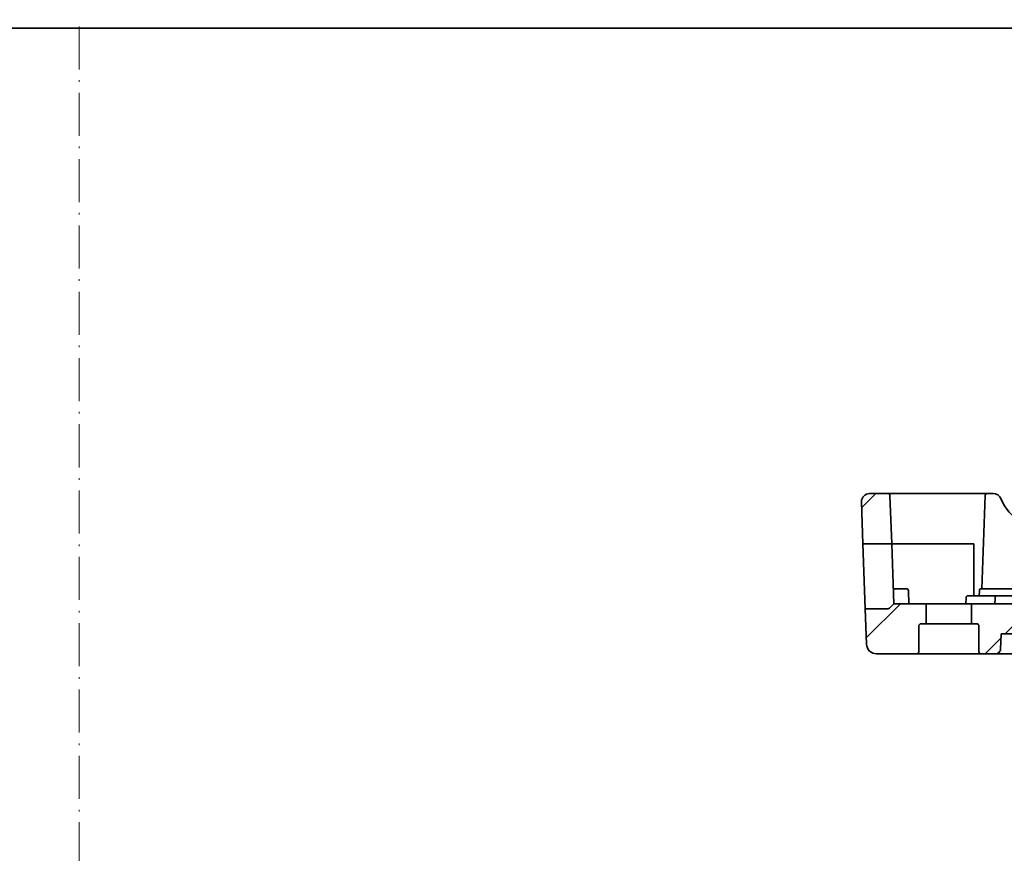
# Model space of a CAD drawing. Units: millimetres. Extents: x 29 to 3392, y 16 to 578.
# Drawn here: x 3099 to 3198, y 355 to 438 of the extents above; entities that cross this region are included whole.
import ezdxf

# ---------------------------------------------------------------- set-up
doc = ezdxf.new("R2010")
doc.units = ezdxf.units.MM
doc.header["$LTSCALE"] = 2
doc.linetypes.add('DASH_DOT', pattern=[0.37, 0.24, -0.06, 0.01, -0.06])
for name, color, linetype, lineweight in [('Border (ISO)', 7, 'Continuous', 35), ('Hatch (ISO)', 1, 'Continuous', 18), ('Sketch Geometry (ISO)', 7, 'Continuous', 18), ('Visible (ISO)', 7, 'Continuous', 35)]:
    doc.layers.add(name, color=color, linetype=linetype, lineweight=lineweight)

# ---------------------------------------------------------------- blocks, each defined once
blk = doc.blocks.new('図面枠 tk図枠')
at = {"layer": 'Border (ISO)'}
blk.add_line((14.5, 289), (405.5, 289), dxfattribs=at)

msp = doc.modelspace()

# ---------------------------------------------------------------- hatches: boundary and pattern name
at = {"layer": 'Hatch (ISO)'}
h = msp.add_hatch(dxfattribs=at)
h.set_pattern_fill('ANSI31', color=256, scale=38.1, style=0)
h.set_pattern_definition([(45, (2784.25, 4), (-3.367596, 3.367596), [])])
edge = h.paths.add_edge_path()
edge.add_ellipse((3289.8321, 377.8049), major_axis=(0, 0.2), ratio=1, start_angle=270, end_angle=360)
edge.add_line((3289.8321, 378.0049), (3289.2821, 378.0049))
edge.add_line((3289.2821, 378.0049), (3289.2821, 379.8049))
edge.add_ellipse((3289.4821, 379.8049), major_axis=(0, 0.2), ratio=1, start_angle=0, end_angle=90, ccw=False)
edge.add_line((3289.4821, 380.0049), (3292.5321, 380.0049))
edge.add_line((3292.5321, 380.0049), (3292.9736, 379.5635))
edge.add_ellipse((3293.115, 379.7049), major_axis=(-0.1414, -0.1414), ratio=1, start_angle=0, end_angle=45)
edge.add_line((3293.115, 379.5049), (3295.3806, 379.5049))
edge.add_line((3295.3806, 379.5049), (3295.2571, 375.97))
edge.add_ellipse((3294.2577, 376.0049), major_axis=(0.9994, -0.0349), ratio=1, start_angle=272, end_angle=360, ccw=False)
edge.add_line((3294.2577, 375.0049), (3290.2321, 375.0049))
edge.add_ellipse((3290.2321, 375.2049), major_axis=(-0.2, 0), ratio=1, start_angle=0, end_angle=90, ccw=False)
edge.add_line((3290.0321, 375.2049), (3290.0321, 377.8049))
edge = h.paths.add_edge_path()
edge.add_ellipse((3189.2321, 377.8049), major_axis=(-0.2, 0), ratio=1, start_angle=270, end_angle=360)
edge.add_line((3189.0321, 377.8049), (3189.0321, 375.2049))
edge.add_ellipse((3188.8321, 375.2049), major_axis=(0, -0.2), ratio=1, start_angle=0, end_angle=90, ccw=False)
edge.add_line((3188.8321, 375.0049), (3184.8066, 375.0049))
edge.add_ellipse((3184.8066, 376.0049), major_axis=(-0.9994, -0.0349), ratio=1, start_angle=0, end_angle=88, ccw=False)
edge.add_line((3183.8072, 375.97), (3183.6837, 379.5049))
edge.add_line((3183.6837, 379.5049), (3185.9493, 379.5049))
edge.add_ellipse((3185.9493, 379.7049), major_axis=(0.1414, -0.1414), ratio=1, start_angle=315, end_angle=360)
edge.add_line((3186.0907, 379.5635), (3186.5321, 380.0049))
edge.add_line((3186.5321, 380.0049), (3189.5821, 380.0049))
edge.add_ellipse((3189.5821, 379.8049), major_axis=(0.2, 0), ratio=1, start_angle=0, end_angle=90, ccw=False)
edge.add_line((3189.7821, 379.8049), (3189.7821, 378.0049))
edge.add_line((3189.7821, 378.0049), (3189.2321, 378.0049))
edge = h.paths.add_edge_path()
edge.add_line((3284.5821, 380.0049), (3282.4321, 380.0049))
edge.add_line((3282.4321, 380.0049), (3196.6321, 380.0049))
edge.add_line((3196.6321, 380.0049), (3194.4821, 380.0049))
edge.add_ellipse((3194.4821, 379.8049), major_axis=(0, 0.2), ratio=1, start_angle=0, end_angle=90)
edge.add_line((3194.2821, 379.8049), (3194.2821, 378.0049))
edge.add_line((3194.2821, 378.0049), (3194.8321, 378.0049))
edge.add_ellipse((3194.8321, 377.8049), major_axis=(0, 0.2), ratio=1, start_angle=270, end_angle=360, ccw=False)
edge.add_line((3195.0321, 377.8049), (3195.0321, 375.2049))
edge.add_ellipse((3195.2321, 375.2049), major_axis=(-0.2, 0), ratio=1, start_angle=0, end_angle=90)
edge.add_line((3195.2321, 375.0049), (3196.6742, 375.0049))
edge.add_spline(control_points=[(3196.6742, 375.0049), (3196.7386, 375.0049), (3196.8143, 375.0196), (3196.9326, 375.0677), (3196.9962, 375.1092), (3197.0857, 375.197), (3197.1278, 375.2585), (3197.1735, 375.3667), (3197.188, 375.4304), (3197.19, 375.4874)], knot_values=[0.0752285, 0.0752285, 0.0752285, 0.0752285, 0.0945265, 0.0945265, 0.113521, 0.113521, 0.1321478, 0.1321478, 0.1487536, 0.1487536, 0.1487536, 0.1487536], degree=3, periodic=0)
edge.add_line((3197.19, 375.4874), (3197.2447, 377.0049))
edge.add_line((3197.2447, 377.0049), (3281.8196, 377.0049))
edge.add_line((3281.8196, 377.0049), (3281.8743, 375.4874))
edge.add_spline(control_points=[(3281.8743, 375.4874), (3281.8763, 375.4304), (3281.8908, 375.3667), (3281.9365, 375.2585), (3281.9785, 375.197), (3282.0681, 375.1092), (3282.1317, 375.0677), (3282.25, 375.0196), (3282.3257, 375.0049), (3282.3901, 375.0049)], knot_values=[0.1521907, 0.1521907, 0.1521907, 0.1521907, 0.1687965, 0.1687965, 0.1874233, 0.1874233, 0.2064178, 0.2064178, 0.2257157, 0.2257157, 0.2257157, 0.2257157], degree=3, periodic=0)
edge.add_line((3282.3901, 375.0049), (3283.8321, 375.0049))
edge.add_ellipse((3283.8321, 375.2049), major_axis=(0, -0.2), ratio=1, start_angle=0, end_angle=90)
edge.add_line((3284.0321, 375.2049), (3284.0321, 377.8049))
edge.add_ellipse((3284.2321, 377.8049), major_axis=(-0.2, 0), ratio=1, start_angle=270, end_angle=360, ccw=False)
edge.add_line((3284.2321, 378.0049), (3284.7821, 378.0049))
edge.add_line((3284.7821, 378.0049), (3284.7821, 379.8049))
edge.add_ellipse((3284.5821, 379.8049), major_axis=(0.2, 0), ratio=1, start_angle=0, end_angle=90)
edge = h.paths.add_edge_path()
edge.add_ellipse((3185.9549, 390.8049), major_axis=(0.1999, 0.007), ratio=1, start_angle=0, end_angle=88)
edge.add_line((3185.9549, 391.0049), (3184.1106, 391.0049))
edge.add_ellipse((3184.1106, 390.2049), major_axis=(0, 0.8), ratio=1, start_angle=0, end_angle=92)
edge.add_line((3183.3111, 390.177), (3183.4567, 386.0049))
edge.add_line((3183.4567, 386.0049), (3186.3226, 386.0049))
edge.add_line((3186.3226, 386.0049), (3186.1548, 390.8119))
edge = h.paths.add_edge_path()
edge.add_ellipse((3293.1094, 390.8049), major_axis=(-0.1999, 0.007), ratio=1, start_angle=272, end_angle=360)
edge.add_line((3292.9095, 390.8119), (3292.7417, 386.0049))
edge.add_line((3292.7417, 386.0049), (3295.6075, 386.0049))
edge.add_line((3295.6075, 386.0049), (3295.7532, 390.177))
edge.add_ellipse((3294.9537, 390.2049), major_axis=(0, 0.8), ratio=1, start_angle=268, end_angle=360)
edge.add_line((3294.9537, 391.0049), (3293.1094, 391.0049))

# ---------------------------------------------------------------- linework, layer by layer
at = {"layer": 'Sketch Geometry (ISO)', "color": 4, "linetype": 'DASH_DOT', "ltscale": 8.949893}
msp.add_line((3105.1868, 16.1223), (3105.1868, 438.3335), dxfattribs=at)
at = {"layer": 'Visible (ISO)'}
for p, q in [((3185.9549, 391.0049), (3184.1106, 391.0049)), ((3192.0321, 391.0049), (3185.9549, 391.0049)), ((3186.1548, 390.8119), (3186.3226, 386.0049)), ((3195.857, 391.0049), (3192.0321, 391.0049)), ((3195.6572, 390.8119), (3195.3321, 381.5049)), ((3196.469, 391.0049), (3195.857, 391.0049)), ((3183.3111, 390.177), (3183.4567, 386.0049)), ((3183.4567, 386.0049), (3186.3226, 386.0049)), ((3183.6837, 379.5049), (3183.4567, 386.0049)), ((3186.3226, 386.0049), (3186.5321, 380.0049)), ((3186.3226, 386.0049), (3192.0321, 386.0049)), ((3192.0321, 386.0049), (3194.5321, 386.0049)), ((3194.5321, 386.0049), (3194.5321, 380.8049)), ((3187.0321, 381.5049), (3186.4798, 381.5049)), ((3187.0321, 381.5049), (3187.7866, 381.5049)), ((3195.2777, 381.5049), (3196.0321, 381.5049)), ((3199.0321, 381.5049), (3196.0321, 381.5049)), ((3188.0321, 380.0049), (3187.9865, 381.3119)), ((3193.7533, 380.6119), (3193.7321, 380.0049)), ((3196.8481, 380.8049), (3193.9532, 380.8049)), ((3195.0601, 380.8049), (3195.0778, 381.3119)), ((3282.2161, 380.8049), (3196.8481, 380.8049)), ((3186.0907, 379.5635), (3186.5321, 380.0049)), ((3189.5821, 380.0049), (3186.5321, 380.0049)), ((3194.4821, 380.0049), (3189.5821, 380.0049)), ((3189.7821, 378.0049), (3189.7821, 379.8049)), ((3194.2821, 379.8049), (3194.2821, 378.0049)), ((3196.6321, 380.0049), (3194.4821, 380.0049)), ((3282.4321, 380.0049), (3196.6321, 380.0049)), ((3185.9493, 379.5049), (3183.6837, 379.5049)), ((3183.6837, 379.5049), (3183.8072, 375.97)), ((3189.0321, 375.2049), (3189.0321, 377.8049)), ((3189.2321, 378.0049), (3189.7821, 378.0049)), ((3194.2821, 378.0049), (3189.7821, 378.0049)), ((3194.2821, 378.0049), (3194.8321, 378.0049)), ((3195.0321, 377.8049), (3195.0321, 375.2049)), ((3197.19, 375.4874), (3197.2447, 377.0049)), ((3197.2447, 377.0049), (3281.8196, 377.0049)), ((3184.8066, 375.0049), (3188.8321, 375.0049)), ((3188.8321, 375.0049), (3195.2321, 375.0049)), ((3195.2321, 375.0049), (3196.6742, 375.0049)), ((3196.6742, 375.0049), (3198.5179, 375.0049))]:
    msp.add_line(p, q, dxfattribs=at)
for centre, radius, start, end in [((3184.1106, 390.2049), 0.8, 90, 182), ((3185.9549, 390.8049), 0.2, 2, 90), ((3195.857, 390.8049), 0.2, 90, 178), ((3196.469, 390.2049), 0.8, 22.600082, 90), ((3201.8236, 392.4338), 5, 202.600082, 239.77198), ((3187.7866, 381.3049), 0.2, 2, 90), ((3195.2777, 381.3049), 0.2, 90, 178), ((3193.9532, 380.6049), 0.2, 90, 178), ((3185.9493, 379.7049), 0.2, 270, 315), ((3189.5821, 379.8049), 0.2, 0, 90), ((3194.4821, 379.8049), 0.2, 90, 180), ((3189.2321, 377.8049), 0.2, 90, 180), ((3194.8321, 377.8049), 0.2, 0, 90), ((3184.8066, 376.0049), 1, 182, 270), ((3188.8321, 375.2049), 0.2, 270, 0), ((3195.2321, 375.2049), 0.2, 180, 270)]:
    msp.add_arc(centre, radius, start, end, dxfattribs=at)
msp.add_open_spline([(3196.6533, 380.6119), (3196.6427, 380.3077), (3196.6321, 380.0049)], degree=2, dxfattribs=at)
for points, knots in [([(3196.8481, 380.8049), (3196.8475, 380.8049), (3196.8469, 380.8049), (3196.8124, 380.8045), (3196.779, 380.7948), (3196.7259, 380.7624), (3196.7054, 380.7431), (3196.6774, 380.7029), (3196.6675, 380.683), (3196.6566, 380.6451), (3196.6539, 380.6287), (3196.6533, 380.6119)], [-0.073038443, -0.073038443, -0.073038443, -0.073038443, -0.072809238, -0.072809238, -0.060633031, -0.060633031, -0.050866196, -0.050866196, -0.043584269, -0.043584269, -0.038464463, -0.038464463, -0.038464463, -0.038464463]), ([(3196.6742, 375.0049), (3196.7386, 375.0049), (3196.8143, 375.0196), (3196.9326, 375.0677), (3196.9962, 375.1092), (3197.0857, 375.197), (3197.1278, 375.2585), (3197.1735, 375.3667), (3197.188, 375.4304), (3197.19, 375.4874)], [0.075228549, 0.075228549, 0.075228549, 0.075228549, 0.094526515, 0.094526515, 0.113521032, 0.113521032, 0.132147799, 0.132147799, 0.148753635, 0.148753635, 0.148753635, 0.148753635])]:
    msp.add_open_spline(points, degree=3, knots=knots, dxfattribs=at)

# ---------------------------------------------------------------- block references
at = {"xscale": 1.5, "yscale": 1.5, "zscale": 1.5}
msp.add_blockref('図面枠 tk図枠', (2784.25, 4), dxfattribs=at)

doc.saveas('drawing.dxf')
